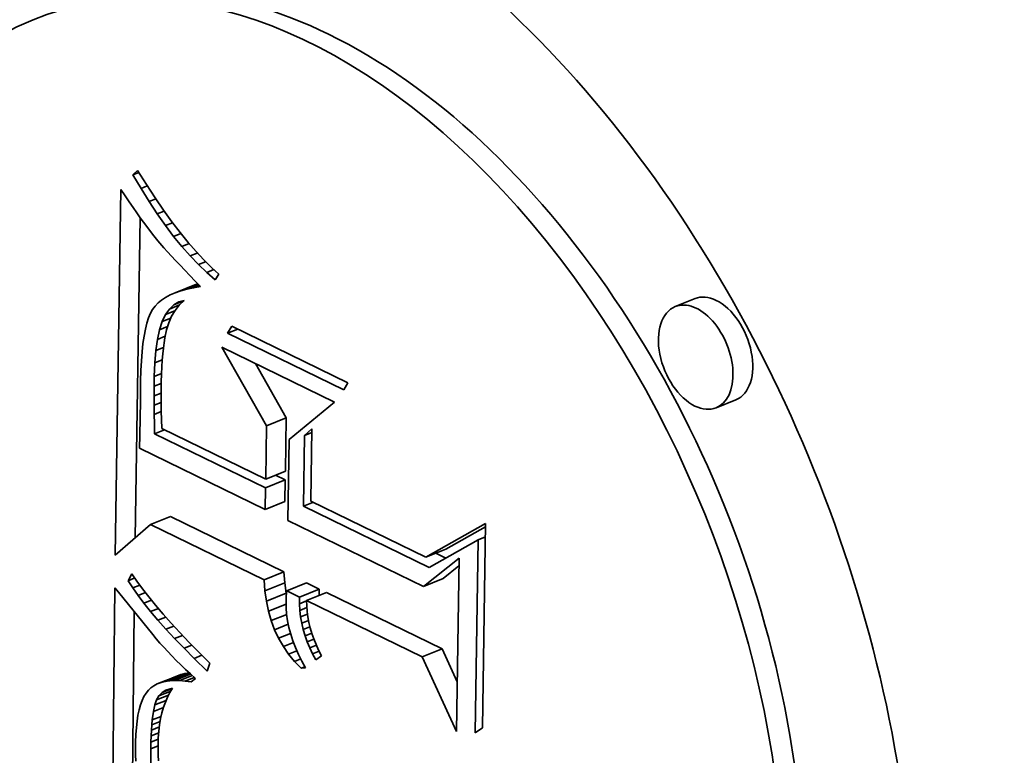
# Model space of a CAD drawing. Extents: x 0 to 10.8, y 0 to 8.3.
# Drawn here: x 9.9 to 10, y 4.1 to 4.2 of the extents above; entities that cross this region are included whole.
import ezdxf

# ---------------------------------------------------------------- set-up
doc = ezdxf.new("R2010")
doc.units = 0
doc.header["$MEASUREMENT"] = 0
doc.layers.get('0').update_dxf_attribs({"lineweight": 13})

# ---------------------------------------------------------------- blocks, each defined once
blk = doc.blocks.new('BLOCK18')
at = {"color": 7, "lineweight": 35, "ltscale": 8.64202e-05}
blk.add_line((20.92086, -11.01817), (20.92345, -11.01589), dxfattribs=at)
at = {"color": 7, "lineweight": 35, "ltscale": 0.000229758}
blk.add_line((20.92345, -11.01589), (20.92831, -11.02369), dxfattribs=at)
at = {"color": 7, "lineweight": 35, "ltscale": 8.65429e-05}
blk.add_line((20.92086, -11.01817), (20.92407, -11.01688), dxfattribs=at)
at = {"color": 7, "lineweight": 35, "ltscale": 0.000222098}
blk.add_line((20.92532, -11.02586), (20.92086, -11.01817), dxfattribs=at)
at = {"color": 7, "lineweight": 35, "ltscale": 0.00508}
blk.add_line((20.911, -11.2295), (20.91412, -11.02633), dxfattribs=at)
at = {"color": 7, "lineweight": 35, "ltscale": 0.000106106}
blk.add_line((20.91412, -11.02633), (20.91648, -11.02985), dxfattribs=at)
at = {"color": 7, "lineweight": 35, "ltscale": 9.40152e-05}
blk.add_line((20.92532, -11.02586), (20.92881, -11.02445), dxfattribs=at)
at = {"color": 7, "lineweight": 35, "ltscale": 0.000213501}
blk.add_line((20.9298, -11.03313), (20.92532, -11.02586), dxfattribs=at)
at = {"color": 7, "lineweight": 35, "ltscale": 0.000219124}
blk.add_line((20.92831, -11.02369), (20.9331, -11.03103), dxfattribs=at)
at = {"color": 7, "lineweight": 35, "ltscale": 0.000100668}
blk.add_line((20.91648, -11.02985), (20.91874, -11.03319), dxfattribs=at)
at = {"color": 7, "lineweight": 35, "ltscale": 9.98706e-05}
blk.add_line((20.9298, -11.03313), (20.93351, -11.03163), dxfattribs=at)
at = {"color": 7, "lineweight": 35, "ltscale": 0.000208537}
blk.add_line((20.9331, -11.03103), (20.9378, -11.03792), dxfattribs=at)
at = {"color": 7, "lineweight": 35, "ltscale": 9.52889e-05}
blk.add_line((20.91874, -11.03319), (20.92089, -11.03633), dxfattribs=at)
at = {"color": 7, "lineweight": 35, "ltscale": 8.99629e-05}
blk.add_line((20.92089, -11.03633), (20.92294, -11.03929), dxfattribs=at)
at = {"color": 7, "lineweight": 35, "ltscale": 0.000205155}
blk.add_line((20.93431, -11.03999), (20.9298, -11.03313), dxfattribs=at)
at = {"color": 7, "lineweight": 35, "ltscale": 0.000198113}
blk.add_line((20.9378, -11.03792), (20.94243, -11.04435), dxfattribs=at)
at = {"color": 7, "lineweight": 35, "ltscale": 0.004452}
blk.add_line((20.92203, -11.21994), (20.92476, -11.04187), dxfattribs=at)
at = {"color": 7, "lineweight": 35, "ltscale": 8.45907e-05}
blk.add_line((20.92294, -11.03929), (20.92489, -11.04205), dxfattribs=at)
at = {"color": 7, "lineweight": 35, "ltscale": 7.92192e-05}
blk.add_line((20.92489, -11.04205), (20.92674, -11.04463), dxfattribs=at)
at = {"color": 7, "lineweight": 35, "ltscale": 0.000104067}
blk.add_line((20.93431, -11.03999), (20.93817, -11.03843), dxfattribs=at)
at = {"color": 7, "lineweight": 35, "ltscale": 0.000196899}
blk.add_line((20.93883, -11.04643), (20.93431, -11.03999), dxfattribs=at)
at = {"color": 7, "lineweight": 35, "ltscale": 7.39628e-05}
blk.add_line((20.92674, -11.04463), (20.92849, -11.04702), dxfattribs=at)
at = {"color": 7, "lineweight": 35, "ltscale": 0.000131761}
blk.add_line((20.92849, -11.04702), (20.93167, -11.05122), dxfattribs=at)
at = {"color": 7, "lineweight": 35, "ltscale": 0.000106895}
blk.add_line((20.93883, -11.04643), (20.9428, -11.04483), dxfattribs=at)
at = {"color": 7, "lineweight": 35, "ltscale": 0.000188896}
blk.add_line((20.94338, -11.05247), (20.93883, -11.04643), dxfattribs=at)
at = {"color": 7, "lineweight": 35, "ltscale": 0.00018782}
blk.add_line((20.94243, -11.04435), (20.94699, -11.05033), dxfattribs=at)
at = {"color": 7, "lineweight": 35, "ltscale": 0.000115848}
blk.add_line((20.93167, -11.05122), (20.93458, -11.05482), dxfattribs=at)
at = {"color": 7, "lineweight": 35, "ltscale": 0.000108492}
blk.add_line((20.94338, -11.05247), (20.94741, -11.05084), dxfattribs=at)
at = {"color": 7, "lineweight": 35, "ltscale": 0.000181124}
blk.add_line((20.94795, -11.05809), (20.94338, -11.05247), dxfattribs=at)
at = {"color": 7, "lineweight": 35, "ltscale": 0.000177682}
blk.add_line((20.94699, -11.05033), (20.95146, -11.05585), dxfattribs=at)
at = {"color": 7, "lineweight": 35, "ltscale": 0.000132079}
blk.add_line((20.93458, -11.05482), (20.93803, -11.05882), dxfattribs=at)
at = {"color": 7, "lineweight": 35, "ltscale": 7.41844e-05}
blk.add_line((20.93803, -11.05882), (20.94001, -11.06103), dxfattribs=at)
at = {"color": 7, "lineweight": 35, "ltscale": 0.000108949}
blk.add_line((20.94795, -11.05809), (20.95199, -11.05646), dxfattribs=at)
at = {"color": 7, "lineweight": 35, "ltscale": 0.000173616}
blk.add_line((20.95254, -11.0633), (20.94795, -11.05809), dxfattribs=at)
at = {"color": 7, "lineweight": 35, "ltscale": 0.000167725}
blk.add_line((20.95146, -11.05585), (20.95586, -11.06091), dxfattribs=at)
at = {"color": 7, "lineweight": 35, "ltscale": 7.96569e-05}
blk.add_line((20.94001, -11.06103), (20.94216, -11.06338), dxfattribs=at)
at = {"color": 7, "lineweight": 35, "ltscale": 8.50379e-05}
blk.add_line((20.94216, -11.06338), (20.94448, -11.06587), dxfattribs=at)
at = {"color": 7, "lineweight": 35, "ltscale": 0.000108696}
blk.add_line((20.95254, -11.0633), (20.95657, -11.06167), dxfattribs=at)
at = {"color": 7, "lineweight": 35, "ltscale": 0.000166406}
blk.add_line((20.95715, -11.0681), (20.95254, -11.0633), dxfattribs=at)
at = {"color": 7, "lineweight": 35, "ltscale": 0.000157882}
blk.add_line((20.95586, -11.06091), (20.96018, -11.06552), dxfattribs=at)
at = {"color": 7, "lineweight": 35, "ltscale": 9.04742e-05}
blk.add_line((20.94448, -11.06587), (20.94697, -11.0685), dxfattribs=at)
at = {"color": 7, "lineweight": 35, "ltscale": 9.59154e-05}
blk.add_line((20.94697, -11.0685), (20.94962, -11.07127), dxfattribs=at)
at = {"color": 7, "lineweight": 35, "ltscale": 0.000108138}
blk.add_line((20.95715, -11.0681), (20.96116, -11.06648), dxfattribs=at)
at = {"color": 7, "lineweight": 35, "ltscale": 0.000159488}
blk.add_line((20.96178, -11.07249), (20.95715, -11.0681), dxfattribs=at)
at = {"color": 7, "lineweight": 35, "ltscale": 0.000148505}
blk.add_line((20.96018, -11.06552), (20.96442, -11.06968), dxfattribs=at)
at = {"color": 7, "lineweight": 35, "ltscale": 0.000139282}
blk.add_line((20.96442, -11.06968), (20.96859, -11.07337), dxfattribs=at)
at = {"color": 7, "lineweight": 35, "ltscale": 0.000101361}
blk.add_line((20.94962, -11.07127), (20.95245, -11.07418), dxfattribs=at)
at = {"color": 7, "lineweight": 35, "ltscale": 0.000106864}
blk.add_line((20.95245, -11.07418), (20.95545, -11.07723), dxfattribs=at)
at = {"color": 7, "lineweight": 35, "ltscale": 0.000107692}
blk.add_line((20.96178, -11.07249), (20.96578, -11.07088), dxfattribs=at)
at = {"color": 7, "lineweight": 35, "ltscale": 0.000153058}
blk.add_line((20.96644, -11.07647), (20.96178, -11.07249), dxfattribs=at)
at = {"color": 7, "lineweight": 35, "ltscale": 9.41905e-05}
blk.add_line((20.96859, -11.07337), (20.96644, -11.07647), dxfattribs=at)
at = {"color": 7, "lineweight": 35, "ltscale": 0.000295239}
for p, q in [((20.9443, -11.08374), (20.95525, -11.07932)), ((21.23279, -11.08698), (21.22184, -11.0914)), ((21.25546, -11.14319), (21.24451, -11.14761)), ((20.99497, -11.15761), (21.00592, -11.1532)), ((20.99451, -11.18717), (21.00547, -11.18275)), ((20.99444, -11.19206), (21.00539, -11.18764)), ((20.99425, -11.204), (21.00521, -11.19958)), ((20.93066, -11.21246), (20.94161, -11.20804)), ((21.08348, -11.23051), (21.09443, -11.2261)), ((20.99365, -11.24315), (21.00461, -11.23873)), ((20.9941, -11.24919), (21.00505, -11.24477)), ((21.00619, -11.24926), (21.01714, -11.24484)), ((21.08203, -11.24677), (21.09298, -11.24235)), ((20.9949, -11.25497), (21.00586, -11.25056)), ((21.01321, -11.25268), (21.02416, -11.24826)), ((21.01724, -11.25464), (21.02819, -11.25022)), ((21.08143, -11.28591), (21.09238, -11.28149)), ((20.93437, -11.30095), (20.94532, -11.29654)), ((20.93644, -11.30019), (20.94739, -11.29578)), ((20.93872, -11.29963), (20.94967, -11.29521)), ((20.94121, -11.29926), (20.95216, -11.29484))]:
    blk.add_line(p, q, dxfattribs=at)
at = {"color": 7, "lineweight": 35, "ltscale": 0.000258455}
blk.add_line((20.9474, -11.08266), (20.95698, -11.0788), dxfattribs=at)
at = {"color": 7, "lineweight": 35, "ltscale": 0.000175322}
blk.add_line((20.95078, -11.08172), (20.95728, -11.0791), dxfattribs=at)
at = {"color": 7, "lineweight": 35, "ltscale": 9.39595e-05}
blk.add_line((20.95445, -11.08092), (20.95078, -11.08172), dxfattribs=at)
at = {"color": 7, "lineweight": 35, "ltscale": 8.91289e-05}
blk.add_line((20.95445, -11.08092), (20.95776, -11.07958), dxfattribs=at)
at = {"color": 7, "lineweight": 35, "ltscale": 0.000100322}
blk.add_line((20.95841, -11.08025), (20.95445, -11.08092), dxfattribs=at)
at = {"color": 7, "lineweight": 35, "ltscale": 4.43327e-05}
blk.add_line((20.95693, -11.07874), (20.95525, -11.07932), dxfattribs=at)
at = {"color": 7, "lineweight": 35, "ltscale": 0.000105751}
blk.add_line((20.95545, -11.07723), (20.95841, -11.08025), dxfattribs=at)
at = {"color": 7, "lineweight": 35, "ltscale": 6.69358e-05}
blk.add_line((20.93897, -11.08629), (20.93673, -11.08776), dxfattribs=at)
at = {"color": 7, "lineweight": 35, "ltscale": 7.14776e-05}
blk.add_line((20.94149, -11.08494), (20.93897, -11.08629), dxfattribs=at)
at = {"color": 7, "lineweight": 35, "ltscale": 7.64443e-05}
blk.add_line((20.9443, -11.08374), (20.94149, -11.08494), dxfattribs=at)
at = {"color": 7, "lineweight": 35, "ltscale": 8.19403e-05}
blk.add_line((20.9474, -11.08266), (20.9443, -11.08374), dxfattribs=at)
at = {"color": 7, "lineweight": 35, "ltscale": 8.77689e-05}
blk.add_line((20.95078, -11.08172), (20.9474, -11.08266), dxfattribs=at)
at = {"color": 7, "lineweight": 35, "ltscale": 5.81698e-05}
blk.add_line((20.93312, -11.09111), (20.93174, -11.09299), dxfattribs=at)
at = {"color": 7, "lineweight": 35, "ltscale": 6.01891e-05}
blk.add_line((20.93478, -11.08937), (20.93312, -11.09111), dxfattribs=at)
at = {"color": 7, "lineweight": 35, "ltscale": 6.32135e-05}
blk.add_line((20.93673, -11.08776), (20.93478, -11.08937), dxfattribs=at)
at = {"color": 7, "lineweight": 35, "ltscale": 8.42288e-05}
blk.add_line((20.94106, -11.09277), (20.94349, -11.09043), dxfattribs=at)
at = {"color": 7, "lineweight": 35, "ltscale": 0.000153252}
blk.add_line((20.94106, -11.09277), (20.94675, -11.09048), dxfattribs=at)
at = {"color": 7, "lineweight": 35, "ltscale": 0.000151664}
blk.add_line((20.94349, -11.09043), (20.94911, -11.08817), dxfattribs=at)
at = {"color": 7, "lineweight": 35, "ltscale": 7.90465e-05}
blk.add_line((20.94349, -11.09043), (20.94622, -11.08885), dxfattribs=at)
at = {"color": 7, "lineweight": 35, "ltscale": 9.35741e-05}
blk.add_line((20.94658, -11.09064), (20.94426, -11.09358), dxfattribs=at)
at = {"color": 7, "lineweight": 35, "ltscale": 7.88244e-05}
blk.add_line((20.94622, -11.08885), (20.94926, -11.08802), dxfattribs=at)
at = {"color": 7, "lineweight": 35, "ltscale": 9.38672e-05}
blk.add_line((20.94926, -11.08802), (20.94658, -11.09064), dxfattribs=at)
at = {"color": 7, "lineweight": 35, "ltscale": 7.75653e-05}
blk.add_line((20.9295, -11.09768), (20.92856, -11.10064), dxfattribs=at)
at = {"color": 7, "lineweight": 35, "ltscale": 6.90811e-05}
blk.add_line((20.93057, -11.09513), (20.9295, -11.09768), dxfattribs=at)
at = {"color": 7, "lineweight": 35, "ltscale": 6.11637e-05}
blk.add_line((20.93174, -11.09299), (20.93057, -11.09513), dxfattribs=at)
at = {"color": 7, "lineweight": 35, "ltscale": 0.000106219}
blk.add_line((20.93713, -11.0997), (20.93894, -11.09586), dxfattribs=at)
at = {"color": 7, "lineweight": 35, "ltscale": 0.000127657}
blk.add_line((20.93713, -11.0997), (20.94186, -11.09779), dxfattribs=at)
at = {"color": 7, "lineweight": 35, "ltscale": 9.36563e-05}
blk.add_line((20.93894, -11.09586), (20.94106, -11.09277), dxfattribs=at)
at = {"color": 7, "lineweight": 35, "ltscale": 0.000140324}
blk.add_line((20.93894, -11.09586), (20.94415, -11.09376), dxfattribs=at)
at = {"color": 7, "lineweight": 35, "ltscale": 9.74685e-05}
blk.add_line((20.9423, -11.09682), (20.9407, -11.10038), dxfattribs=at)
at = {"color": 7, "lineweight": 35, "ltscale": 9.47883e-05}
blk.add_line((20.94426, -11.09358), (20.9423, -11.09682), dxfattribs=at)
at = {"color": 7, "lineweight": 35, "ltscale": 8.65401e-05}
blk.add_line((20.92856, -11.10064), (20.92772, -11.104), dxfattribs=at)
at = {"color": 7, "lineweight": 35, "ltscale": 0.00012099}
blk.add_line((20.93562, -11.1043), (20.93713, -11.0997), dxfattribs=at)
at = {"color": 7, "lineweight": 35, "ltscale": 0.000118371}
blk.add_line((20.93562, -11.1043), (20.94001, -11.10253), dxfattribs=at)
at = {"color": 7, "lineweight": 35, "ltscale": 0.000101484}
blk.add_line((20.9407, -11.10038), (20.93947, -11.10425), dxfattribs=at)
at = {"color": 7, "lineweight": 35, "ltscale": 0.000115546}
for p, q in [((20.97335, -11.10626), (20.97567, -11.10226)), ((21.04015, -11.13368), (21.03783, -11.13768))]:
    blk.add_line(p, q, dxfattribs=at)
at = {"color": 7, "lineweight": 35, "ltscale": 0.001793}
for p, q in [((20.97567, -11.10226), (21.04015, -11.13368)), ((21.03783, -11.13768), (20.97335, -11.10626))]:
    blk.add_line(p, q, dxfattribs=at)
at = {"color": 7, "lineweight": 35, "ltscale": 0.000105312}
blk.add_line((20.927, -11.10776), (20.9264, -11.11193), dxfattribs=at)
at = {"color": 7, "lineweight": 35, "ltscale": 9.58271e-05}
blk.add_line((20.92772, -11.104), (20.927, -11.10776), dxfattribs=at)
at = {"color": 7, "lineweight": 35, "ltscale": 0.000137019}
blk.add_line((20.93442, -11.10965), (20.93562, -11.1043), dxfattribs=at)
at = {"color": 7, "lineweight": 35, "ltscale": 0.000114906}
blk.add_line((20.93442, -11.10965), (20.93869, -11.10793), dxfattribs=at)
at = {"color": 7, "lineweight": 35, "ltscale": 6.78784e-05}
blk.add_line((20.9385, -11.1088), (20.93809, -11.11149), dxfattribs=at)
at = {"color": 7, "lineweight": 35, "ltscale": 0.000116455}
blk.add_line((20.93947, -11.10425), (20.9385, -11.1088), dxfattribs=at)
at = {"color": 7, "lineweight": 35, "ltscale": 0.000155213}
blk.add_line((20.97335, -11.10626), (20.97911, -11.10394), dxfattribs=at)
at = {"color": 7, "lineweight": 35, "ltscale": 0.000115005}
blk.add_line((20.9264, -11.11193), (20.92591, -11.11651), dxfattribs=at)
at = {"color": 7, "lineweight": 35, "ltscale": 0.000154245}
blk.add_line((20.93353, -11.11576), (20.93442, -11.10965), dxfattribs=at)
at = {"color": 7, "lineweight": 35, "ltscale": 0.000114193}
blk.add_line((20.93353, -11.11576), (20.93777, -11.11405), dxfattribs=at)
at = {"color": 7, "lineweight": 35, "ltscale": 8.09114e-05}
blk.add_line((20.93772, -11.11444), (20.9374, -11.11766), dxfattribs=at)
at = {"color": 7, "lineweight": 35, "ltscale": 7.43197e-05}
blk.add_line((20.93809, -11.11149), (20.93772, -11.11444), dxfattribs=at)
at = {"color": 7, "lineweight": 35, "ltscale": 0.001254}
blk.add_line((20.99497, -11.15761), (20.97022, -11.11401), dxfattribs=at)
at = {"color": 7, "lineweight": 35, "ltscale": 0.001739}
blk.add_line((20.97022, -11.11401), (21.03277, -11.14448), dxfattribs=at)
at = {"color": 7, "lineweight": 35, "ltscale": 0.000124784}
blk.add_line((20.92591, -11.11651), (20.92553, -11.12148), dxfattribs=at)
at = {"color": 7, "lineweight": 35, "ltscale": 0.000172036}
blk.add_line((20.93295, -11.12261), (20.93353, -11.11576), dxfattribs=at)
at = {"color": 7, "lineweight": 35, "ltscale": 8.74951e-05}
blk.add_line((20.9374, -11.11766), (20.93712, -11.12115), dxfattribs=at)
at = {"color": 7, "lineweight": 35, "ltscale": 0.000134713}
blk.add_line((20.92553, -11.12148), (20.92527, -11.12687), dxfattribs=at)
at = {"color": 7, "lineweight": 35, "ltscale": 0.00019033}
blk.add_line((20.93268, -11.13022), (20.93295, -11.12261), dxfattribs=at)
at = {"color": 7, "lineweight": 35, "ltscale": 0.000112919}
blk.add_line((20.93295, -11.12261), (20.93714, -11.12092), dxfattribs=at)
at = {"color": 7, "lineweight": 35, "ltscale": 0.000100753}
blk.add_line((20.93689, -11.1249), (20.9367, -11.12893), dxfattribs=at)
at = {"color": 7, "lineweight": 35, "ltscale": 9.40891e-05}
blk.add_line((20.93712, -11.12115), (20.93689, -11.1249), dxfattribs=at)
at = {"color": 7, "lineweight": 35, "ltscale": 0.000866004}
blk.add_line((21.00592, -11.1532), (20.98882, -11.12307), dxfattribs=at)
at = {"color": 7, "lineweight": 35, "ltscale": 0.000144748}
blk.add_line((20.92527, -11.12687), (20.92512, -11.13265), dxfattribs=at)
at = {"color": 7, "lineweight": 35, "ltscale": 0.000135668}
blk.add_line((20.93261, -11.13565), (20.93268, -11.13022), dxfattribs=at)
at = {"color": 7, "lineweight": 35, "ltscale": 0.000109022}
blk.add_line((20.93268, -11.13022), (20.93672, -11.12859), dxfattribs=at)
at = {"color": 7, "lineweight": 35, "ltscale": 0.00010746}
blk.add_line((20.9367, -11.12893), (20.93656, -11.13323), dxfattribs=at)
at = {"color": 7, "lineweight": 35, "ltscale": 0.000280735}
blk.add_line((20.92512, -11.13265), (20.92509, -11.14388), dxfattribs=at)
at = {"color": 7, "lineweight": 35, "ltscale": 0.000132991}
blk.add_line((20.93258, -11.14097), (20.93261, -11.13565), dxfattribs=at)
at = {"color": 7, "lineweight": 35, "ltscale": 0.000106126}
blk.add_line((20.93261, -11.13565), (20.93655, -11.13406), dxfattribs=at)
at = {"color": 7, "lineweight": 35, "ltscale": 0.000114072}
blk.add_line((20.93656, -11.13323), (20.93647, -11.13779), dxfattribs=at)
at = {"color": 7, "lineweight": 35, "ltscale": 0.000104487}
blk.add_line((20.93258, -11.14097), (20.93646, -11.1394), dxfattribs=at)
at = {"color": 7, "lineweight": 35, "ltscale": 0.000130297}
blk.add_line((20.93259, -11.14618), (20.93258, -11.14097), dxfattribs=at)
at = {"color": 7, "lineweight": 35, "ltscale": 8.86705e-05}
blk.add_line((20.93647, -11.13779), (20.93644, -11.14133), dxfattribs=at)
at = {"color": 7, "lineweight": 35, "ltscale": 9.7589e-05}
blk.add_line((20.93644, -11.14133), (20.93647, -11.14524), dxfattribs=at)
at = {"color": 7, "lineweight": 35, "ltscale": 0.00047295}
blk.add_line((20.92509, -11.14388), (20.92465, -11.1628), dxfattribs=at)
at = {"color": 7, "lineweight": 35, "ltscale": 0.000104561}
blk.add_line((20.93259, -11.14618), (20.93647, -11.14461), dxfattribs=at)
at = {"color": 7, "lineweight": 35, "ltscale": 0.000127566}
blk.add_line((20.93264, -11.15128), (20.93259, -11.14618), dxfattribs=at)
at = {"color": 7, "lineweight": 35, "ltscale": 0.00010655}
blk.add_line((20.93647, -11.14524), (20.93656, -11.1495), dxfattribs=at)
at = {"color": 7, "lineweight": 35, "ltscale": 0.000818709}
blk.add_line((21.03277, -11.14448), (21.00748, -11.16529), dxfattribs=at)
at = {"color": 7, "lineweight": 35, "ltscale": 0.000105818}
blk.add_line((20.93264, -11.15128), (20.93657, -11.1497), dxfattribs=at)
at = {"color": 7, "lineweight": 35, "ltscale": 0.000124886}
blk.add_line((20.93273, -11.15628), (20.93264, -11.15128), dxfattribs=at)
at = {"color": 7, "lineweight": 35, "ltscale": 0.000115524}
blk.add_line((20.93656, -11.1495), (20.9367, -11.15412), dxfattribs=at)
at = {"color": 7, "lineweight": 35, "ltscale": 0.000143726}
blk.add_line((20.93279, -11.16202), (20.93273, -11.15628), dxfattribs=at)
at = {"color": 7, "lineweight": 35, "ltscale": 0.000124577}
blk.add_line((20.9367, -11.15412), (20.93689, -11.1591), dxfattribs=at)
at = {"color": 7, "lineweight": 35, "ltscale": 0.000738985}
for p, q in [((20.99451, -11.18717), (20.99497, -11.15761)), ((21.00547, -11.18275), (21.00592, -11.1532))]:
    blk.add_line(p, q, dxfattribs=at)
at = {"color": 7, "lineweight": 35, "ltscale": 0.000179362}
blk.add_line((20.92465, -11.1628), (20.92439, -11.16997), dxfattribs=at)
at = {"color": 7, "lineweight": 35, "ltscale": 0.00014917}
for p, q in [((20.93279, -11.16202), (20.93832, -11.15979)), ((21.01549, -11.20232), (21.02102, -11.20008))]:
    blk.add_line(p, q, dxfattribs=at)
at = {"color": 7, "lineweight": 35, "ltscale": 0.001714}
blk.add_line((20.99444, -11.19206), (20.93279, -11.16202), dxfattribs=at)
at = {"color": 7, "lineweight": 35, "ltscale": 0.001602}
blk.add_line((20.93689, -11.1591), (20.99451, -11.18717), dxfattribs=at)
at = {"color": 7, "lineweight": 35, "ltscale": 0.000983662}
blk.add_line((21.01549, -11.20232), (21.01609, -11.16297), dxfattribs=at)
at = {"color": 7, "lineweight": 35, "ltscale": 0.000138606}
blk.add_line((21.01609, -11.16297), (21.02021, -11.15926), dxfattribs=at)
at = {"color": 7, "lineweight": 35, "ltscale": 0.000110154}
for p, q in [((21.01609, -11.16297), (21.02018, -11.16133)), ((21.11235, -11.22092), (21.11644, -11.21927))]:
    blk.add_line(p, q, dxfattribs=at)
at = {"color": 7, "lineweight": 35, "ltscale": 0.001003}
blk.add_line((21.02021, -11.15926), (21.01959, -11.19939), dxfattribs=at)
at = {"color": 7, "lineweight": 35, "ltscale": 0.001121}
blk.add_line((21.00748, -11.16529), (21.00679, -11.21011), dxfattribs=at)
at = {"color": 7, "lineweight": 35, "ltscale": 0.001943}
blk.add_line((20.92439, -11.16997), (20.99425, -11.204), dxfattribs=at)
at = {"color": 7, "lineweight": 35, "ltscale": 0.000151791}
blk.add_line((21.00539, -11.18764), (20.99993, -11.18498), dxfattribs=at)
at = {"color": 7, "lineweight": 35, "ltscale": 0.000298567}
for p, q in [((21.00521, -11.19958), (21.00539, -11.18764)), ((20.99425, -11.204), (20.99444, -11.19206))]:
    blk.add_line(p, q, dxfattribs=at)
at = {"color": 7, "lineweight": 35, "ltscale": 0.001777}
blk.add_line((21.01959, -11.19939), (21.08348, -11.23051), dxfattribs=at)
at = {"color": 7, "lineweight": 35, "ltscale": 0.001939}
blk.add_line((21.0852, -11.23628), (21.01549, -11.20232), dxfattribs=at)
at = {"color": 7, "lineweight": 35, "ltscale": 0.000650544}
blk.add_line((20.93066, -11.21246), (20.911, -11.2295), dxfattribs=at)
at = {"color": 7, "lineweight": 35, "ltscale": 0.001752}
for p, q in [((20.99365, -11.24315), (20.93066, -11.21246)), ((21.00461, -11.23873), (20.94161, -11.20804))]:
    blk.add_line(p, q, dxfattribs=at)
at = {"color": 7, "lineweight": 35, "ltscale": 0.002092}
blk.add_line((21.00679, -11.21011), (21.08203, -11.24677), dxfattribs=at)
at = {"color": 7, "lineweight": 35, "ltscale": 0.000948548}
blk.add_line((21.08348, -11.23051), (21.11655, -11.21192), dxfattribs=at)
at = {"color": 7, "lineweight": 35, "ltscale": 0.002834}
blk.add_line((21.11655, -11.21192), (21.11481, -11.32525), dxfattribs=at)
at = {"color": 7, "lineweight": 35, "ltscale": 0.000633668}
blk.add_line((21.09443, -11.2261), (21.11653, -11.21367), dxfattribs=at)
at = {"color": 7, "lineweight": 35, "ltscale": 0.000780009}
blk.add_line((21.11235, -11.22092), (21.0852, -11.23628), dxfattribs=at)
at = {"color": 7, "lineweight": 35, "ltscale": 0.002682}
blk.add_line((21.11071, -11.32818), (21.11235, -11.22092), dxfattribs=at)
at = {"color": 7, "lineweight": 35, "ltscale": 0.000154704}
blk.add_line((21.09446, -11.23104), (21.0889, -11.22833), dxfattribs=at)
at = {"color": 7, "lineweight": 35, "ltscale": 0.000629986}
blk.add_line((21.08203, -11.24677), (21.10182, -11.23116), dxfattribs=at)
at = {"color": 7, "lineweight": 35, "ltscale": 0.002403}
blk.add_line((21.10182, -11.23116), (21.10034, -11.32727), dxfattribs=at)
at = {"color": 7, "lineweight": 35, "ltscale": 0.000110934}
blk.add_line((20.91815, -11.24363), (20.92031, -11.23976), dxfattribs=at)
at = {"color": 7, "lineweight": 35, "ltscale": 0.000123119}
blk.add_line((20.92031, -11.23976), (20.92307, -11.24384), dxfattribs=at)
at = {"color": 7, "lineweight": 35, "ltscale": 0.000151397}
for p, q in [((21.00505, -11.24477), (21.00461, -11.23873)), ((20.9941, -11.24919), (20.99365, -11.24315))]:
    blk.add_line(p, q, dxfattribs=at)
at = {"color": 7, "lineweight": 35, "ltscale": 0.000279242}
blk.add_line((21.09298, -11.24235), (21.10175, -11.23543), dxfattribs=at)
at = {"color": 7, "lineweight": 35, "ltscale": 0.000101327}
blk.add_line((20.91815, -11.24363), (20.92191, -11.24212), dxfattribs=at)
at = {"color": 7, "lineweight": 35, "ltscale": 0.000118355}
blk.add_line((20.92071, -11.24761), (20.91815, -11.24363), dxfattribs=at)
at = {"color": 7, "lineweight": 35, "ltscale": 0.00013208}
blk.add_line((20.92307, -11.24384), (20.92618, -11.24811), dxfattribs=at)
at = {"color": 7, "lineweight": 35, "ltscale": 0.00014604}
for p, q in [((21.00586, -11.25056), (21.00505, -11.24477)), ((20.9949, -11.25497), (20.9941, -11.24919))]:
    blk.add_line(p, q, dxfattribs=at)
at = {"color": 7, "lineweight": 35, "ltscale": 0.000195108}
for p, q in [((21.02416, -11.24826), (21.01714, -11.24484)), ((21.01321, -11.25268), (21.00619, -11.24926))]:
    blk.add_line(p, q, dxfattribs=at)
at = {"color": 7, "lineweight": 35, "ltscale": 0.005881}
blk.add_line((20.90861, -11.48273), (20.91072, -11.24751), dxfattribs=at)
at = {"color": 7, "lineweight": 35, "ltscale": 8.1818e-05}
blk.add_line((20.91072, -11.24751), (20.91283, -11.25001), dxfattribs=at)
at = {"color": 7, "lineweight": 35, "ltscale": 0.000756556}
blk.add_line((20.91283, -11.25001), (20.93182, -11.27357), dxfattribs=at)
at = {"color": 7, "lineweight": 35, "ltscale": 0.000106384}
blk.add_line((20.92071, -11.24761), (20.92466, -11.24602), dxfattribs=at)
at = {"color": 7, "lineweight": 35, "ltscale": 0.000127863}
blk.add_line((20.92365, -11.2518), (20.92071, -11.24761), dxfattribs=at)
at = {"color": 7, "lineweight": 35, "ltscale": 0.000110347}
blk.add_line((20.92365, -11.2518), (20.92775, -11.25015), dxfattribs=at)
at = {"color": 7, "lineweight": 35, "ltscale": 0.000141169}
blk.add_line((20.92618, -11.24811), (20.92963, -11.25258), dxfattribs=at)
at = {"color": 7, "lineweight": 35, "ltscale": 1.98473e-05}
blk.add_line((21.00602, -11.25133), (21.00586, -11.25056), dxfattribs=at)
at = {"color": 7, "lineweight": 35, "ltscale": 7.07426e-05}
blk.add_line((21.00619, -11.24926), (21.00596, -11.25208), dxfattribs=at)
at = {"color": 7, "lineweight": 35, "ltscale": 9.32557e-05}
for p, q in [((21.0242, -11.25199), (21.02416, -11.24826)), ((21.01325, -11.25641), (21.01321, -11.25268))]:
    blk.add_line(p, q, dxfattribs=at)
at = {"color": 7, "lineweight": 35, "ltscale": 0.001785}
for p, q in [((21.09238, -11.28149), (21.02819, -11.25022)), ((21.08143, -11.28591), (21.01724, -11.25464))]:
    blk.add_line(p, q, dxfattribs=at)
at = {"color": 7, "lineweight": 35, "ltscale": 0.000137503}
blk.add_line((20.92697, -11.25619), (20.92365, -11.2518), dxfattribs=at)
at = {"color": 7, "lineweight": 35, "ltscale": 0.000113362}
blk.add_line((20.92697, -11.25619), (20.93118, -11.25449), dxfattribs=at)
at = {"color": 7, "lineweight": 35, "ltscale": 0.000147234}
blk.add_line((20.93066, -11.26077), (20.92697, -11.25619), dxfattribs=at)
at = {"color": 7, "lineweight": 35, "ltscale": 0.000150467}
blk.add_line((20.92963, -11.25258), (20.93342, -11.25725), dxfattribs=at)
at = {"color": 7, "lineweight": 35, "ltscale": 0.00014147}
blk.add_line((20.99607, -11.26051), (20.9949, -11.25497), dxfattribs=at)
at = {"color": 7, "lineweight": 35, "ltscale": 0.000263191}
blk.add_line((20.99607, -11.26051), (21.00583, -11.25657), dxfattribs=at)
at = {"color": 7, "lineweight": 35, "ltscale": 7.27608e-05}
blk.add_line((21.00596, -11.25208), (21.0058, -11.25498), dxfattribs=at)
at = {"color": 7, "lineweight": 35, "ltscale": 9.12499e-05}
blk.add_line((21.0058, -11.25498), (21.00586, -11.25863), dxfattribs=at)
at = {"color": 7, "lineweight": 35, "ltscale": 0.000107674}
blk.add_line((21.01325, -11.25641), (21.01724, -11.25479), dxfattribs=at)
at = {"color": 7, "lineweight": 35, "ltscale": 9.20484e-05}
blk.add_line((21.01348, -11.26008), (21.01325, -11.25641), dxfattribs=at)
at = {"color": 7, "lineweight": 35, "ltscale": 7.55123e-05}
blk.add_line((21.01724, -11.25464), (21.01728, -11.25766), dxfattribs=at)
at = {"color": 7, "lineweight": 35, "ltscale": 0.005438}
blk.add_line((20.91956, -11.47831), (20.92151, -11.26078), dxfattribs=at)
at = {"color": 7, "lineweight": 35, "ltscale": 0.000115563}
blk.add_line((20.93066, -11.26077), (20.93495, -11.25904), dxfattribs=at)
at = {"color": 7, "lineweight": 35, "ltscale": 0.000157134}
blk.add_line((20.93473, -11.26557), (20.93066, -11.26077), dxfattribs=at)
at = {"color": 7, "lineweight": 35, "ltscale": 0.000159697}
blk.add_line((20.93342, -11.25725), (20.93757, -11.26212), dxfattribs=at)
at = {"color": 7, "lineweight": 35, "ltscale": 0.000137487}
blk.add_line((20.99759, -11.2658), (20.99607, -11.26051), dxfattribs=at)
at = {"color": 7, "lineweight": 35, "ltscale": 9.17543e-05}
blk.add_line((21.00586, -11.25863), (21.00615, -11.26229), dxfattribs=at)
at = {"color": 7, "lineweight": 35, "ltscale": 0.00010408}
blk.add_line((21.01348, -11.26008), (21.01734, -11.25852), dxfattribs=at)
at = {"color": 7, "lineweight": 35, "ltscale": 9.11121e-05}
blk.add_line((21.0139, -11.2637), (21.01348, -11.26008), dxfattribs=at)
at = {"color": 7, "lineweight": 35, "ltscale": 7.58871e-05}
blk.add_line((21.01728, -11.25766), (21.01749, -11.26069), dxfattribs=at)
at = {"color": 7, "lineweight": 35, "ltscale": 7.66042e-05}
blk.add_line((21.01749, -11.26069), (21.01788, -11.26373), dxfattribs=at)
at = {"color": 7, "lineweight": 35, "ltscale": 0.000117082}
blk.add_line((20.93473, -11.26557), (20.93907, -11.26381), dxfattribs=at)
at = {"color": 7, "lineweight": 35, "ltscale": 0.000167133}
blk.add_line((20.93918, -11.27056), (20.93473, -11.26557), dxfattribs=at)
at = {"color": 7, "lineweight": 35, "ltscale": 0.000169102}
blk.add_line((20.93757, -11.26212), (20.94206, -11.26718), dxfattribs=at)
at = {"color": 7, "lineweight": 35, "ltscale": 0.000178517}
blk.add_line((20.94206, -11.26718), (20.94689, -11.27243), dxfattribs=at)
at = {"color": 7, "lineweight": 35, "ltscale": 0.000230922}
blk.add_line((20.99759, -11.2658), (21.00616, -11.26234), dxfattribs=at)
at = {"color": 7, "lineweight": 35, "ltscale": 0.000134272}
blk.add_line((20.99947, -11.27083), (20.99759, -11.2658), dxfattribs=at)
at = {"color": 7, "lineweight": 35, "ltscale": 9.27048e-05}
blk.add_line((21.00615, -11.26229), (21.00666, -11.26596), dxfattribs=at)
at = {"color": 7, "lineweight": 35, "ltscale": 9.39619e-05}
blk.add_line((21.00666, -11.26596), (21.00741, -11.26965), dxfattribs=at)
at = {"color": 7, "lineweight": 35, "ltscale": 0.00010191}
blk.add_line((21.0139, -11.2637), (21.01769, -11.26218), dxfattribs=at)
at = {"color": 7, "lineweight": 35, "ltscale": 9.04391e-05}
blk.add_line((21.01452, -11.26726), (21.0139, -11.2637), dxfattribs=at)
at = {"color": 7, "lineweight": 35, "ltscale": 0.000100705}
blk.add_line((21.01452, -11.26726), (21.01826, -11.26576), dxfattribs=at)
at = {"color": 7, "lineweight": 35, "ltscale": 8.99805e-05}
blk.add_line((21.01534, -11.27077), (21.01452, -11.26726), dxfattribs=at)
at = {"color": 7, "lineweight": 35, "ltscale": 7.7563e-05}
blk.add_line((21.01788, -11.26373), (21.01845, -11.26678), dxfattribs=at)
at = {"color": 7, "lineweight": 35, "ltscale": 7.86522e-05}
blk.add_line((21.01845, -11.26678), (21.01919, -11.26984), dxfattribs=at)
at = {"color": 7, "lineweight": 35, "ltscale": 0.000117797}
blk.add_line((20.93918, -11.27056), (20.94354, -11.2688), dxfattribs=at)
at = {"color": 7, "lineweight": 35, "ltscale": 0.000177207}
blk.add_line((20.94399, -11.27576), (20.93918, -11.27056), dxfattribs=at)
at = {"color": 7, "lineweight": 35, "ltscale": 0.000187989}
blk.add_line((20.94689, -11.27243), (20.95207, -11.27788), dxfattribs=at)
at = {"color": 7, "lineweight": 35, "ltscale": 0.000203815}
blk.add_line((20.99947, -11.27083), (21.00703, -11.26778), dxfattribs=at)
at = {"color": 7, "lineweight": 35, "ltscale": 0.000132038}
blk.add_line((21.00171, -11.27561), (20.99947, -11.27083), dxfattribs=at)
at = {"color": 7, "lineweight": 35, "ltscale": 0.000177101}
blk.add_line((21.00171, -11.27561), (21.00828, -11.27296), dxfattribs=at)
at = {"color": 7, "lineweight": 35, "ltscale": 9.56166e-05}
blk.add_line((21.00741, -11.26965), (21.00838, -11.27335), dxfattribs=at)
at = {"color": 7, "lineweight": 35, "ltscale": 0.000100068}
blk.add_line((21.01534, -11.27077), (21.01905, -11.26927), dxfattribs=at)
at = {"color": 7, "lineweight": 35, "ltscale": 8.98601e-05}
blk.add_line((21.01634, -11.27422), (21.01534, -11.27077), dxfattribs=at)
at = {"color": 7, "lineweight": 35, "ltscale": 9.98351e-05}
blk.add_line((21.01634, -11.27422), (21.02005, -11.27273), dxfattribs=at)
at = {"color": 7, "lineweight": 35, "ltscale": 8.00001e-05}
blk.add_line((21.01919, -11.26984), (21.0201, -11.2729), dxfattribs=at)
at = {"color": 7, "lineweight": 35, "ltscale": 8.16888e-05}
blk.add_line((21.0201, -11.2729), (21.02119, -11.27599), dxfattribs=at)
at = {"color": 7, "lineweight": 35, "ltscale": 7.55061e-05}
blk.add_line((20.93182, -11.27357), (20.93376, -11.27588), dxfattribs=at)
at = {"color": 7, "lineweight": 35, "ltscale": 7.75241e-05}
blk.add_line((20.93376, -11.27588), (20.9358, -11.27822), dxfattribs=at)
at = {"color": 7, "lineweight": 35, "ltscale": 7.96184e-05}
blk.add_line((20.9358, -11.27822), (20.93793, -11.28059), dxfattribs=at)
at = {"color": 7, "lineweight": 35, "ltscale": 0.000117958}
blk.add_line((20.94399, -11.27576), (20.94837, -11.27399), dxfattribs=at)
at = {"color": 7, "lineweight": 35, "ltscale": 0.000187401}
blk.add_line((20.94919, -11.28116), (20.94399, -11.27576), dxfattribs=at)
at = {"color": 7, "lineweight": 35, "ltscale": 0.00019755}
blk.add_line((20.95207, -11.27788), (20.95759, -11.28353), dxfattribs=at)
at = {"color": 7, "lineweight": 35, "ltscale": 0.000130637}
blk.add_line((21.00431, -11.28015), (21.00171, -11.27561), dxfattribs=at)
at = {"color": 7, "lineweight": 35, "ltscale": 0.000150736}
blk.add_line((21.00431, -11.28015), (21.0099, -11.27789), dxfattribs=at)
at = {"color": 7, "lineweight": 35, "ltscale": 9.74679e-05}
blk.add_line((21.00838, -11.27335), (21.00958, -11.27706), dxfattribs=at)
at = {"color": 7, "lineweight": 35, "ltscale": 9.96671e-05}
blk.add_line((21.00958, -11.27706), (21.01101, -11.28078), dxfattribs=at)
at = {"color": 7, "lineweight": 35, "ltscale": 9.00951e-05}
blk.add_line((21.01754, -11.27762), (21.01634, -11.27422), dxfattribs=at)
at = {"color": 7, "lineweight": 35, "ltscale": 9.97883e-05}
blk.add_line((21.01754, -11.27762), (21.02124, -11.27613), dxfattribs=at)
at = {"color": 7, "lineweight": 35, "ltscale": 9.04432e-05}
blk.add_line((21.01893, -11.28096), (21.01754, -11.27762), dxfattribs=at)
at = {"color": 7, "lineweight": 35, "ltscale": 8.34062e-05}
blk.add_line((21.02119, -11.27599), (21.02245, -11.27907), dxfattribs=at)
at = {"color": 7, "lineweight": 35, "ltscale": 8.16855e-05}
blk.add_line((20.93793, -11.28059), (20.94015, -11.28299), dxfattribs=at)
at = {"color": 7, "lineweight": 35, "ltscale": 8.38766e-05}
blk.add_line((20.94015, -11.28299), (20.94247, -11.28541), dxfattribs=at)
at = {"color": 7, "lineweight": 35, "ltscale": 0.000117605}
blk.add_line((20.94919, -11.28116), (20.95355, -11.2794), dxfattribs=at)
at = {"color": 7, "lineweight": 35, "ltscale": 0.000197555}
blk.add_line((20.95476, -11.28676), (20.94919, -11.28116), dxfattribs=at)
at = {"color": 7, "lineweight": 35, "ltscale": 0.0002071}
blk.add_line((20.95759, -11.28353), (20.96347, -11.28938), dxfattribs=at)
at = {"color": 7, "lineweight": 35, "ltscale": 0.000130078}
blk.add_line((21.00726, -11.28443), (21.00431, -11.28015), dxfattribs=at)
at = {"color": 7, "lineweight": 35, "ltscale": 0.000122575}
blk.add_line((21.00726, -11.28443), (21.01181, -11.28259), dxfattribs=at)
at = {"color": 7, "lineweight": 35, "ltscale": 0.000102183}
blk.add_line((21.01101, -11.28078), (21.01267, -11.28452), dxfattribs=at)
at = {"color": 7, "lineweight": 35, "ltscale": 9.96072e-05}
blk.add_line((21.01893, -11.28096), (21.02263, -11.27947), dxfattribs=at)
at = {"color": 7, "lineweight": 35, "ltscale": 9.12361e-05}
blk.add_line((21.02052, -11.28425), (21.01893, -11.28096), dxfattribs=at)
at = {"color": 7, "lineweight": 35, "ltscale": 9.88832e-05}
blk.add_line((21.02052, -11.28425), (21.02419, -11.28277), dxfattribs=at)
at = {"color": 7, "lineweight": 35, "ltscale": 8.53537e-05}
blk.add_line((21.02245, -11.27907), (21.02388, -11.28217), dxfattribs=at)
at = {"color": 7, "lineweight": 35, "ltscale": 8.7597e-05}
blk.add_line((21.02388, -11.28217), (21.02549, -11.28528), dxfattribs=at)
at = {"color": 7, "lineweight": 35, "ltscale": 0.000503947}
blk.add_line((21.10076, -11.29983), (21.09238, -11.28149), dxfattribs=at)
at = {"color": 7, "lineweight": 35, "ltscale": 8.60326e-05}
blk.add_line((20.94247, -11.28541), (20.94489, -11.28786), dxfattribs=at)
at = {"color": 7, "lineweight": 35, "ltscale": 8.82059e-05}
blk.add_line((20.94489, -11.28786), (20.9474, -11.29033), dxfattribs=at)
at = {"color": 7, "lineweight": 35, "ltscale": 0.000116598}
blk.add_line((20.95476, -11.28676), (20.95909, -11.28502), dxfattribs=at)
at = {"color": 7, "lineweight": 35, "ltscale": 0.000253345}
blk.add_line((20.96204, -11.29381), (20.95476, -11.28676), dxfattribs=at)
at = {"color": 7, "lineweight": 35, "ltscale": 0.000130399}
blk.add_line((21.01058, -11.28845), (21.00726, -11.28443), dxfattribs=at)
at = {"color": 7, "lineweight": 35, "ltscale": 9.11202e-05}
blk.add_line((21.01058, -11.28845), (21.01396, -11.28709), dxfattribs=at)
at = {"color": 7, "lineweight": 35, "ltscale": 0.000131786}
blk.add_line((21.01425, -11.29223), (21.01058, -11.28845), dxfattribs=at)
at = {"color": 7, "lineweight": 35, "ltscale": 0.000104932}
blk.add_line((21.01267, -11.28452), (21.01455, -11.28827), dxfattribs=at)
at = {"color": 7, "lineweight": 35, "ltscale": 0.000107812}
blk.add_line((21.01455, -11.28827), (21.01667, -11.29202), dxfattribs=at)
at = {"color": 7, "lineweight": 35, "ltscale": 9.21923e-05}
blk.add_line((21.0223, -11.28748), (21.02052, -11.28425), dxfattribs=at)
at = {"color": 7, "lineweight": 35, "ltscale": 9.6791e-05}
blk.add_line((21.02549, -11.28528), (21.0223, -11.28748), dxfattribs=at)
at = {"color": 7, "lineweight": 35, "ltscale": 0.001137}
blk.add_line((21.10034, -11.32727), (21.08143, -11.28591), dxfattribs=at)
at = {"color": 7, "lineweight": 35, "ltscale": 9.03952e-05}
blk.add_line((20.9474, -11.29033), (20.95001, -11.29284), dxfattribs=at)
at = {"color": 7, "lineweight": 35, "ltscale": 9.25537e-05}
blk.add_line((20.95001, -11.29284), (20.95271, -11.29537), dxfattribs=at)
at = {"color": 7, "lineweight": 35, "ltscale": 0.000116437}
blk.add_line((20.96347, -11.28938), (20.96204, -11.29381), dxfattribs=at)
at = {"color": 7, "lineweight": 35, "ltscale": 5.55147e-05}
blk.add_line((21.01425, -11.29223), (21.01631, -11.2914), dxfattribs=at)
at = {"color": 7, "lineweight": 35, "ltscale": 6.04736e-05}
blk.add_line((21.01667, -11.29202), (21.01425, -11.29223), dxfattribs=at)
at = {"color": 7, "lineweight": 35, "ltscale": 5.51811e-05}
for p, q in [((20.93644, -11.30019), (20.93437, -11.30095)), ((20.94739, -11.29578), (20.94532, -11.29654))]:
    blk.add_line(p, q, dxfattribs=at)
at = {"color": 7, "lineweight": 35, "ltscale": 5.87284e-05}
for p, q in [((20.93872, -11.29963), (20.93644, -11.30019)), ((20.94967, -11.29521), (20.94739, -11.29578))]:
    blk.add_line(p, q, dxfattribs=at)
at = {"color": 7, "lineweight": 35, "ltscale": 6.28124e-05}
for p, q in [((20.94121, -11.29926), (20.93872, -11.29963)), ((20.95216, -11.29484), (20.94967, -11.29521))]:
    blk.add_line(p, q, dxfattribs=at)
at = {"color": 7, "lineweight": 35, "ltscale": 6.75136e-05}
blk.add_line((20.9439, -11.29909), (20.94121, -11.29926), dxfattribs=at)
at = {"color": 7, "lineweight": 35, "ltscale": 0.000241049}
blk.add_line((20.9439, -11.29909), (20.95284, -11.29549), dxfattribs=at)
at = {"color": 7, "lineweight": 35, "ltscale": 7.25747e-05}
blk.add_line((20.9468, -11.29912), (20.9439, -11.29909), dxfattribs=at)
at = {"color": 7, "lineweight": 35, "ltscale": 0.000187384}
blk.add_line((20.9468, -11.29912), (20.95375, -11.29632), dxfattribs=at)
at = {"color": 7, "lineweight": 35, "ltscale": 7.7965e-05}
blk.add_line((20.94991, -11.29935), (20.9468, -11.29912), dxfattribs=at)
at = {"color": 7, "lineweight": 35, "ltscale": 0.000133808}
blk.add_line((20.94991, -11.29935), (20.95488, -11.29735), dxfattribs=at)
at = {"color": 7, "lineweight": 35, "ltscale": 8.35728e-05}
blk.add_line((20.95323, -11.29977), (20.94991, -11.29935), dxfattribs=at)
at = {"color": 7, "lineweight": 35, "ltscale": 9.48726e-05}
blk.add_line((20.95271, -11.29537), (20.95552, -11.29793), dxfattribs=at)
at = {"color": 7, "lineweight": 35, "ltscale": 7.33931e-05}
blk.add_line((20.95552, -11.29793), (20.95323, -11.29977), dxfattribs=at)
at = {"color": 7, "lineweight": 35, "ltscale": 5.11817e-05}
blk.add_line((20.9294, -11.30443), (20.92811, -11.30602), dxfattribs=at)
at = {"color": 7, "lineweight": 35, "ltscale": 4.96206e-05}
blk.add_line((20.93085, -11.30307), (20.9294, -11.30443), dxfattribs=at)
at = {"color": 7, "lineweight": 35, "ltscale": 5.05163e-05}
blk.add_line((20.9325, -11.30192), (20.93085, -11.30307), dxfattribs=at)
at = {"color": 7, "lineweight": 35, "ltscale": 5.24591e-05}
blk.add_line((20.93437, -11.30095), (20.9325, -11.30192), dxfattribs=at)
at = {"color": 7, "lineweight": 35, "ltscale": 0.000176135}
blk.add_line((20.9353, -11.30757), (20.94183, -11.30494), dxfattribs=at)
at = {"color": 7, "lineweight": 35, "ltscale": 0.000154853}
blk.add_line((20.93699, -11.30579), (20.94273, -11.30347), dxfattribs=at)
at = {"color": 7, "lineweight": 35, "ltscale": 6.0986e-05}
blk.add_line((20.93699, -11.30579), (20.93904, -11.30447), dxfattribs=at)
at = {"color": 7, "lineweight": 35, "ltscale": 6.39798e-05}
blk.add_line((20.93904, -11.30447), (20.94146, -11.30362), dxfattribs=at)
at = {"color": 7, "lineweight": 35, "ltscale": 7.17494e-05}
blk.add_line((20.94133, -11.30574), (20.94002, -11.30829), dxfattribs=at)
at = {"color": 7, "lineweight": 35, "ltscale": 6.97395e-05}
blk.add_line((20.9428, -11.30337), (20.94133, -11.30574), dxfattribs=at)
at = {"color": 7, "lineweight": 35, "ltscale": 3.41533e-05}
blk.add_line((20.94146, -11.30362), (20.9428, -11.30337), dxfattribs=at)
at = {"color": 7, "lineweight": 35, "ltscale": 6.53136e-05}
blk.add_line((20.92594, -11.31007), (20.92504, -11.31253), dxfattribs=at)
at = {"color": 7, "lineweight": 35, "ltscale": 5.99318e-05}
blk.add_line((20.92696, -11.30791), (20.92594, -11.31007), dxfattribs=at)
at = {"color": 7, "lineweight": 35, "ltscale": 5.52041e-05}
blk.add_line((20.92811, -11.30602), (20.92696, -11.30791), dxfattribs=at)
at = {"color": 7, "lineweight": 35, "ltscale": 7.38882e-05}
blk.add_line((20.93296, -11.31261), (20.93396, -11.30983), dxfattribs=at)
at = {"color": 7, "lineweight": 35, "ltscale": 0.000169438}
blk.add_line((20.93296, -11.31261), (20.93925, -11.31007), dxfattribs=at)
at = {"color": 7, "lineweight": 35, "ltscale": 0.000179134}
blk.add_line((20.93396, -11.30983), (20.94061, -11.30714), dxfattribs=at)
at = {"color": 7, "lineweight": 35, "ltscale": 6.549e-05}
blk.add_line((20.93396, -11.30983), (20.9353, -11.30757), dxfattribs=at)
at = {"color": 7, "lineweight": 35, "ltscale": 6.14977e-05}
blk.add_line((20.9353, -11.30757), (20.93699, -11.30579), dxfattribs=at)
at = {"color": 7, "lineweight": 35, "ltscale": 7.68392e-05}
blk.add_line((20.93885, -11.31101), (20.93782, -11.31391), dxfattribs=at)
at = {"color": 7, "lineweight": 35, "ltscale": 7.40868e-05}
blk.add_line((20.94002, -11.30829), (20.93885, -11.31101), dxfattribs=at)
at = {"color": 7, "lineweight": 35, "ltscale": 7.72723e-05}
blk.add_line((20.92427, -11.31527), (20.92363, -11.31829), dxfattribs=at)
at = {"color": 7, "lineweight": 35, "ltscale": 7.10844e-05}
blk.add_line((20.92504, -11.31253), (20.92427, -11.31527), dxfattribs=at)
at = {"color": 7, "lineweight": 35, "ltscale": 0.000117814}
blk.add_line((20.93153, -11.32097), (20.93216, -11.3163), dxfattribs=at)
at = {"color": 7, "lineweight": 35, "ltscale": 9.45199e-05}
blk.add_line((20.93216, -11.3163), (20.93296, -11.31261), dxfattribs=at)
at = {"color": 7, "lineweight": 35, "ltscale": 0.000151704}
blk.add_line((20.93216, -11.3163), (20.93779, -11.31403), dxfattribs=at)
at = {"color": 7, "lineweight": 35, "ltscale": 7.98536e-05}
blk.add_line((20.93782, -11.31391), (20.93695, -11.31698), dxfattribs=at)
at = {"color": 7, "lineweight": 35, "ltscale": 9.03846e-05}
blk.add_line((20.92311, -11.3216), (20.92273, -11.32519), dxfattribs=at)
at = {"color": 7, "lineweight": 35, "ltscale": 8.36845e-05}
blk.add_line((20.92363, -11.31829), (20.92311, -11.3216), dxfattribs=at)
at = {"color": 7, "lineweight": 35, "ltscale": 6.78498e-05}
blk.add_line((20.93128, -11.32367), (20.93153, -11.32097), dxfattribs=at)
at = {"color": 7, "lineweight": 35, "ltscale": 0.00012619}
blk.add_line((20.93128, -11.32367), (20.93596, -11.32179), dxfattribs=at)
at = {"color": 7, "lineweight": 35, "ltscale": 0.000134123}
blk.add_line((20.93153, -11.32097), (20.93651, -11.31896), dxfattribs=at)
at = {"color": 7, "lineweight": 35, "ltscale": 8.67456e-05}
blk.add_line((20.93622, -11.32023), (20.93564, -11.32365), dxfattribs=at)
at = {"color": 7, "lineweight": 35, "ltscale": 8.3195e-05}
blk.add_line((20.93695, -11.31698), (20.93622, -11.32023), dxfattribs=at)
at = {"color": 7, "lineweight": 35, "ltscale": 9.71489e-05}
blk.add_line((20.92273, -11.32519), (20.92247, -11.32907), dxfattribs=at)
at = {"color": 7, "lineweight": 35, "ltscale": 7.97925e-05}
blk.add_line((20.9309, -11.3298), (20.93107, -11.32662), dxfattribs=at)
at = {"color": 7, "lineweight": 35, "ltscale": 7.37487e-05}
blk.add_line((20.93107, -11.32662), (20.93128, -11.32367), dxfattribs=at)
at = {"color": 7, "lineweight": 35, "ltscale": 0.000119493}
blk.add_line((20.93107, -11.32662), (20.9355, -11.32483), dxfattribs=at)
at = {"color": 7, "lineweight": 35, "ltscale": 9.45657e-05}
blk.add_line((20.93521, -11.32725), (20.93493, -11.33102), dxfattribs=at)
at = {"color": 7, "lineweight": 35, "ltscale": 9.05021e-05}
blk.add_line((20.93564, -11.32365), (20.93521, -11.32725), dxfattribs=at)
at = {"color": 7, "lineweight": 35, "ltscale": 0.000126071}
blk.add_line((21.11481, -11.32525), (21.11071, -11.32818), dxfattribs=at)
at = {"color": 7, "lineweight": 35, "ltscale": 0.000104094}
blk.add_line((20.92247, -11.32907), (20.92234, -11.33323), dxfattribs=at)
at = {"color": 7, "lineweight": 35, "ltscale": 8.58834e-05}
blk.add_line((20.93078, -11.33324), (20.9309, -11.3298), dxfattribs=at)
at = {"color": 7, "lineweight": 35, "ltscale": 0.000111225}
blk.add_line((20.93078, -11.33324), (20.93491, -11.33157), dxfattribs=at)
at = {"color": 7, "lineweight": 35, "ltscale": 0.000114429}
blk.add_line((20.9309, -11.3298), (20.93515, -11.32809), dxfattribs=at)
at = {"color": 7, "lineweight": 35, "ltscale": 9.86385e-05}
blk.add_line((20.93493, -11.33102), (20.93479, -11.33496), dxfattribs=at)
at = {"color": 7, "lineweight": 35, "ltscale": 8.83924e-05}
blk.add_line((20.92234, -11.33323), (20.92231, -11.33677), dxfattribs=at)
at = {"color": 7, "lineweight": 35, "ltscale": 8.89705e-05}
blk.add_line((20.92231, -11.33677), (20.92233, -11.34032), dxfattribs=at)
at = {"color": 7, "lineweight": 35, "ltscale": 0.000266076}
blk.add_line((20.93069, -11.34755), (20.9307, -11.33691), dxfattribs=at)
at = {"color": 7, "lineweight": 35, "ltscale": 9.18786e-05}
blk.add_line((20.9307, -11.33691), (20.93078, -11.33324), dxfattribs=at)
at = {"color": 7, "lineweight": 35, "ltscale": 0.000110278}
blk.add_line((20.9307, -11.33691), (20.93479, -11.33526), dxfattribs=at)
at = {"color": 7, "lineweight": 35, "ltscale": 6.89107e-05}
blk.add_line((20.93479, -11.33496), (20.93479, -11.33772), dxfattribs=at)
at = {"color": 7, "lineweight": 35, "ltscale": 7.16592e-05}
blk.add_line((20.93479, -11.33772), (20.93487, -11.34058), dxfattribs=at)
at = {"color": 7, "lineweight": 35, "ltscale": 8.95383e-05}
blk.add_line((20.92233, -11.34032), (20.92239, -11.34391), dxfattribs=at)
at = {"color": 7, "lineweight": 35, "ltscale": 7.44842e-05}
blk.add_line((20.93487, -11.34058), (20.93503, -11.34356), dxfattribs=at)
at = {"color": 7, "lineweight": 35, "ltscale": 0.03937}
for centre, major_axis, start_param, end_param in [((0, 0), (12.57988, -31.18312), 0.000026, 1.998424), ((-1.19011, -0.48011), (12.57988, -31.18312), 0.000026, 1.998424), ((21.01291, -11.29743), (0.18706, -0.46369), 0.000057, 3.14165), ((21.01291, -11.29743), (0.18706, -0.46369), 3.14165, 5.68365), ((21.02386, -11.29301), (-0.18706, 0.46369), 0.019156, 2.542057), ((21.01291, -11.29743), (0.14738, -0.36533), 0.000057, 3.14165), ((21.02386, -11.29301), (-0.14738, 0.36533), 5.68365, 6.283242), ((21.01291, -11.29743), (0.14738, -0.36533), 3.14165, 5.68365), ((21.02386, -11.29301), (-0.14738, 0.36533), 3.14165, 5.68365), ((21.24413, -11.11509), (-0.01134, 0.0281), 5.68365, 6.283242), ((21.23317, -11.1195), (0.01134, -0.0281), 3.14165, 5.68365), ((21.23317, -11.1195), (0.01134, -0.0281), 0.000057, 3.14165), ((21.24413, -11.11509), (-0.01134, 0.0281), 3.14165, 5.68365), ((21.23317, -11.1195), (0.01134, -0.0281), 5.68365, 6.283242)]:
    blk.add_ellipse(centre, major_axis=major_axis, ratio=0.616564, start_param=start_param, end_param=end_param, dxfattribs=at)

msp = doc.modelspace()

# ---------------------------------------------------------------- block references
at = {"lineweight": 0, "xscale": 0.07635924802442987, "yscale": 0.07635924802442987, "zscale": 0.07635924802442987}
msp.add_blockref('BLOCK18', (8.3303011, 4.9899562), dxfattribs=at)

doc.saveas('drawing.dxf')
